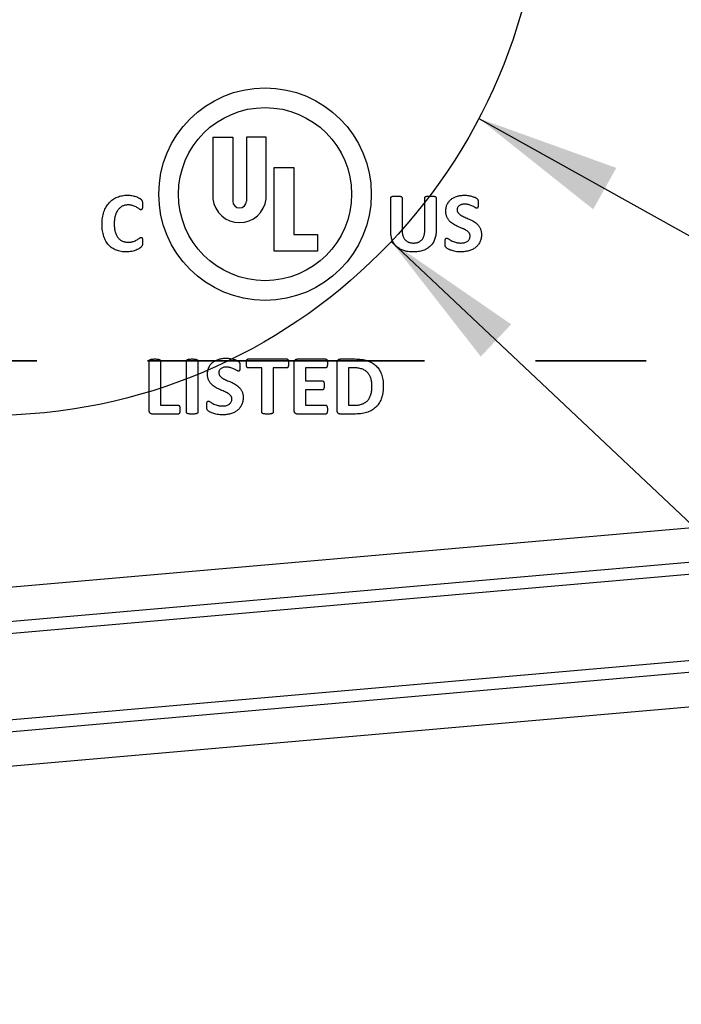
# Model space of a CAD drawing. Units: inches. Extents: x 0.6 to 16.5, y 0.4 to 10.6.
# Drawn here: x 9.8 to 10.4, y 4.5 to 5.4 of the extents above; entities that cross this region are included whole.
import ezdxf

# ---------------------------------------------------------------- set-up
doc = ezdxf.new("R2010")
doc.units = ezdxf.units.IN
doc.header["$MEASUREMENT"] = 0
doc.linetypes.add('PHANTOM', pattern=[0.5, 0.25, -0.05, 0.05, -0.05, 0.05, -0.05])
doc.layers.add('DIM', color=136, linetype='Continuous')
doc.styles.add('SLDTEXTSTYLE0', font='TXT', dxfattribs={"width": 0.75})
doc.dimstyles.new('SLDDIMSTYLE0', dxfattribs={"dimtxt": 0.125, "dimasz": 0.13, "dimexe": 0, "dimexo": 0.0625, "dimgap": 0.03125, "dimtad": 0, "dimtih": 1, "dimtoh": 1, "dimrnd": 1e-09, "dimzin": 12, "dimdsep": 46, "dimtxsty": 'SLDTEXTSTYLE0', "dimsah": 1, "dimcen": 0.09, "dimadec": 0, "dimazin": 3, "dimtfac": 1, "dimtofl": 0, "dimtmove": 0, "dimatfit": 3, "dimfxl": 1, "dimfrac": 2, "dimtolj": 1, "dimtzin": 12, "dimarcsym": 0})
doc.dimstyles.new('SLDDIMSTYLE1', dxfattribs={"dimtxt": 0.125, "dimasz": 0.13, "dimexe": 0, "dimexo": 0.0625, "dimgap": 0.03125, "dimtad": 0, "dimtih": 1, "dimtoh": 1, "dimrnd": 1e-09, "dimzin": 4, "dimdsep": 46, "dimtxsty": 'SLDTEXTSTYLE0', "dimsah": 1, "dimcen": 0, "dimadec": 0, "dimazin": 1, "dimtfac": 1, "dimtofl": 0, "dimtmove": 0, "dimatfit": 3, "dimfxl": 1, "dimfrac": 2, "dimtolj": 1, "dimtzin": 12, "dimarcsym": 0})
doc.dimstyles.new('SLDDIMSTYLE2', dxfattribs={"dimtxt": 0.125, "dimasz": 0.13, "dimexe": 0, "dimexo": 0.0625, "dimgap": 0.03125, "dimtad": 0, "dimtih": 1, "dimtoh": 1, "dimrnd": 1e-09, "dimzin": 12, "dimdsep": 46, "dimtxsty": 'SLDTEXTSTYLE0', "dimsah": 1, "dimcen": 0.09, "dimadec": 0, "dimazin": 3, "dimtfac": 1, "dimtmove": 0, "dimatfit": 0, "dimfxl": 1, "dimfrac": 2, "dimtolj": 1, "dimtzin": 12, "dimarcsym": 0})
doc.dimstyles.new('SLDDIMSTYLE3', dxfattribs={"dimtxt": 0.18, "dimasz": 0.13, "dimexe": 0, "dimexo": 0.0625, "dimgap": 0, "dimtad": 0, "dimtih": 1, "dimtoh": 1, "dimdec": 0, "dimrnd": 1e-09, "dimzin": 0, "dimdsep": 46, "dimtxsty": 'Standard', "dimsah": 1, "dimcen": 0.09, "dimadec": 0, "dimazin": 0, "dimtfac": 0.13, "dimtdec": 0, "dimtofl": 0, "dimtmove": 0, "dimatfit": 3, "dimfxl": 1, "dimfrac": 2, "dimtolj": 1, "dimtzin": 0, "dimarcsym": 0})

# ---------------------------------------------------------------- blocks, each defined once
blk = doc.blocks.new('_D_2')
at = {"layer": 'DIM'}
for p, q in [((10.12005, 5.17057), (12.1756, 3.2324)), ((12.51986, 3.2508), (12.48178, 3.2508)), ((12.48178, 3.2508), (12.48178, 3.05237)), ((12.84313, 3.2508), (12.88121, 3.2508)), ((12.88121, 3.2508), (12.88121, 3.05237)), ((12.1756, 3.2324), (12.4256, 3.2324)), ((12.48178, 3.05237), (12.51986, 3.05237)), ((12.88121, 3.05237), (12.84313, 3.05237))]:
    blk.add_line(p, q, dxfattribs=at)
blk.add_solid([(10.12005, 5.17057), (10.20091, 5.06683), (10.22835, 5.09594)], dxfattribs=at)
at = {"layer": 'DIM', "char_height": 0.125, "attachment_point": 1, "style": 'SLDTEXTSTYLE0'}
for s, insert in [('%%c', (12.4256, 3.43733)), ('1.00', (12.61412, 3.43733)), ('25.4', (12.51986, 3.2135))]:
    blk.add_mtext(s, dxfattribs=dict(at, insert=insert))
blk = doc.blocks.new('_D_4')
at = {"layer": 'DIM'}
for p, q in [((10.5363, 5.84363), (7.47395, 5.84363)), ((7.59895, 5.84363), (7.59895, 4.1266)), ((7.43732, 3.90086), (7.39923, 3.90086)), ((7.39923, 3.90086), (7.39923, 3.70242)), ((7.76058, 3.90086), (7.79867, 3.90086)), ((7.79867, 3.90086), (7.79867, 3.70242)), ((7.39923, 3.70242), (7.43732, 3.70242)), ((7.79867, 3.70242), (7.76058, 3.70242)), ((7.59895, 3.08513), (7.59895, 3.67703)), ((10.5363, 3.08513), (7.47395, 3.08513))]:
    blk.add_line(p, q, dxfattribs=at)
for points in [[(7.59895, 5.84363), (7.57895, 5.71363), (7.61895, 5.71363)], [(7.59895, 3.08513), (7.61895, 3.21513), (7.57895, 3.21513)]]:
    blk.add_solid(points, dxfattribs=at)
at = {"layer": 'DIM', "char_height": 0.125, "attachment_point": 1, "style": 'SLDTEXTSTYLE0'}
for s, insert in [('2.76', (7.43732, 4.08739)), ('70.1', (7.43732, 3.86356))]:
    blk.add_mtext(s, dxfattribs=dict(at, insert=insert))
blk = doc.blocks.new('_D_5')
at = {"layer": 'DIM'}
for p, q in [((8.92622, 5.79363), (8.92622, 1.3249)), ((9.75626, 5.46358), (9.75626, 1.3249)), ((8.92622, 1.4499), (8.67622, 1.4499)), ((9.19578, 1.44895), (9.15769, 1.44895)), ((9.15769, 1.44895), (9.15769, 1.25051)), ((9.51904, 1.44895), (9.55713, 1.44895)), ((9.55713, 1.44895), (9.55713, 1.25051)), ((9.75626, 1.4499), (10.00626, 1.4499)), ((9.15769, 1.25051), (9.19578, 1.25051)), ((9.55713, 1.25051), (9.51904, 1.25051))]:
    blk.add_line(p, q, dxfattribs=at)
for points in [[(8.92622, 1.4499), (8.79622, 1.4699), (8.79622, 1.4299)], [(9.75626, 1.4499), (9.88626, 1.4299), (9.88626, 1.4699)]]:
    blk.add_solid(points, dxfattribs=at)
at = {"layer": 'DIM', "char_height": 0.125, "attachment_point": 1, "style": 'SLDTEXTSTYLE0'}
for s, insert in [('.83', (9.24196, 1.63547)), ('21.1', (9.19578, 1.41164))]:
    blk.add_mtext(s, dxfattribs=dict(at, insert=insert))
blk = doc.blocks.new('_D_6')
at = {"layer": 'DIM'}
for p, q in [((8.97622, 5.84363), (12.17734, 5.84363)), ((12.05234, 5.84363), (12.05234, 5.51358)), ((9.80626, 5.51358), (12.17734, 5.51358)), ((12.05234, 5.1803), (12.05234, 5.51358)), ((12.30234, 5.1803), (12.05234, 5.1803)), ((12.50079, 5.17934), (12.46271, 5.17934)), ((12.46271, 5.17934), (12.46271, 4.9809)), ((12.7317, 5.17934), (12.76978, 5.17934)), ((12.76978, 5.17934), (12.76978, 4.9809)), ((12.46271, 4.9809), (12.50079, 4.9809)), ((12.76978, 4.9809), (12.7317, 4.9809))]:
    blk.add_line(p, q, dxfattribs=at)
for points in [[(12.05234, 5.84363), (12.03234, 5.71363), (12.07234, 5.71363)], [(12.05234, 5.51358), (12.07234, 5.64358), (12.03234, 5.64358)]]:
    blk.add_solid(points, dxfattribs=at)
at = {"layer": 'DIM', "char_height": 0.125, "attachment_point": 1, "style": 'SLDTEXTSTYLE0'}
for s, insert in [('.33', (12.50079, 5.36587)), ('8.4', (12.50079, 5.14204))]:
    blk.add_mtext(s, dxfattribs=dict(at, insert=insert))

msp = doc.modelspace()

# ---------------------------------------------------------------- linework, layer by layer
at = {"color": 7, "linetype": 'Continuous', "lineweight": 25}
for p, q in [((9.95926, 5.26485), (9.95926, 5.20904)), ((9.95926, 5.26485), (9.97706, 5.26485)), ((9.97706, 5.26485), (9.97706, 5.20715)), ((9.98946, 5.26485), (9.98946, 5.20715)), ((10.00726, 5.26485), (9.98946, 5.26485)), ((10.00726, 5.20904), (10.00726, 5.26485)), ((10.01436, 5.16195), (10.01436, 5.23735)), ((10.01436, 5.23735), (10.03216, 5.23735)), ((10.03216, 5.23735), (10.03216, 5.17705)), ((10.11968, 5.18005), (10.11968, 5.21005)), ((10.12991, 5.21004), (10.12991, 5.18078)), ((10.15037, 5.18021), (10.15037, 5.21004)), ((10.16061, 5.21005), (10.16061, 5.18047)), ((10.03216, 5.17705), (10.05346, 5.17705)), ((10.05346, 5.17705), (10.05346, 5.16195)), ((10.05346, 5.16195), (10.01436, 5.16195)), ((9.90174, 5.01812), (9.90174, 5.06303)), ((9.91198, 5.06303), (9.91198, 5.02298)), ((9.93536, 5.01654), (9.93536, 5.06304)), ((9.9456, 5.06304), (9.9456, 5.01654)), ((9.99095, 5.06464), (10.02596, 5.06464)), ((10.03564, 5.06464), (10.06104, 5.06464)), ((10.07434, 5.06464), (10.08719, 5.06464)), ((10.00334, 5.0566), (9.99095, 5.0566)), ((10.00334, 5.01655), (10.00334, 5.0566)), ((10.02596, 5.0566), (10.01357, 5.0566)), ((10.01357, 5.0566), (10.01357, 5.01655)), ((10.03257, 5.01813), (10.03257, 5.06146)), ((10.06104, 5.0566), (10.0428, 5.0566)), ((10.0428, 5.0566), (10.0428, 5.04491)), ((10.07131, 5.01813), (10.07131, 5.06146)), ((10.08675, 5.0566), (10.08154, 5.0566)), ((10.08154, 5.0566), (10.08154, 5.02298)), ((10.0428, 5.04491), (10.05808, 5.04491)), ((10.05808, 5.03687), (10.0428, 5.03687)), ((10.0428, 5.03687), (10.0428, 5.02298)), ((9.91198, 5.02298), (9.92795, 5.02298)), ((10.0428, 5.02298), (10.06102, 5.02298)), ((10.08154, 5.02298), (10.08691, 5.02298)), ((9.92795, 5.01494), (9.90479, 5.01494)), ((10.06102, 5.01494), (10.03562, 5.01494)), ((10.0863, 5.01494), (10.07434, 5.01494)), ((9.27338, 4.81492), (10.6216, 4.93287)), ((10.80539, 4.90685), (9.28773, 4.77408)), ((10.62432, 4.90179), (9.2761, 4.78384)), ((9.29447, 4.6971), (10.80272, 4.82906)), ((9.2847, 4.68547), (10.61888, 4.80219)), ((10.6216, 4.77112), (9.28742, 4.65439))]:
    msp.add_line(p, q, dxfattribs=at)
at = {"color": 7, "linetype": 'PHANTOM', "lineweight": 35}
msp.add_line((11.65022, 5.06303), (7.8623, 5.06303), dxfattribs=at)
at = {"color": 7, "linetype": 'Continuous'}
msp.add_circle((9.75626, 5.51358), 0.5, dxfattribs=at)
at = {"color": 7, "linetype": 'Continuous', "lineweight": 25}
for radius in [0.09585, 0.0781]:
    msp.add_circle((10.00626, 5.21335), radius, dxfattribs=at)
for centre, radius, start, end in [((9.98326, 5.21181), 0.02416, 186.57373, 353.42627), ((9.98326, 5.20715), 0.0062, 180, 0)]:
    msp.add_arc(centre, radius, start, end, dxfattribs=at)
for points, knots in [([(9.85922, 5.18615), (9.85924, 5.18717), (9.85927, 5.18917), (9.8596, 5.19207), (9.86012, 5.19479), (9.86085, 5.19734), (9.86178, 5.1997), (9.86287, 5.20187), (9.86414, 5.20384), (9.86558, 5.20562), (9.86719, 5.20718), (9.86893, 5.20857), (9.87084, 5.20974), (9.87289, 5.21069), (9.87507, 5.21145), (9.87736, 5.21198), (9.87976, 5.21233), (9.8814, 5.21236), (9.88223, 5.21238)], [0, 0, 0, 0, 0.07796, 0.15169, 0.221903, 0.288825, 0.352941, 0.414342, 0.473636, 0.531088, 0.587825, 0.643919, 0.700353, 0.757626, 0.815886, 0.875395, 0.936512, 1, 1, 1, 1]), ([(9.88223, 5.21238), (9.88291, 5.21236), (9.88425, 5.21233), (9.8862, 5.21205), (9.88804, 5.21165), (9.88974, 5.21113), (9.89129, 5.21054), (9.89245, 5.20994), (9.89328, 5.20946), (9.89379, 5.20914), (9.8942, 5.20883), (9.89458, 5.20847), (9.89493, 5.20809), (9.89524, 5.20766), (9.89542, 5.20721), (9.89555, 5.2067), (9.89566, 5.2061), (9.89572, 5.20538), (9.89577, 5.20453), (9.89577, 5.20391), (9.89577, 5.20357)], [0, 0, 0, 0, 0.110693, 0.217882, 0.320979, 0.417079, 0.507758, 0.59194, 0.630085, 0.663343, 0.690805, 0.713664, 0.748851, 0.775216, 0.798872, 0.827805, 0.86059, 0.899287, 0.944706, 1, 1, 1, 1]), ([(10.11968, 5.21005), (10.11969, 5.21017), (10.11971, 5.21042), (10.1199, 5.21077), (10.12026, 5.21105), (10.12079, 5.21126), (10.12149, 5.21142), (10.12239, 5.21155), (10.12352, 5.21164), (10.12435, 5.21165), (10.12482, 5.21165)], [0, 0, 0, 0, 0.06353, 0.125837, 0.199674, 0.293683, 0.416899, 0.569758, 0.762625, 1, 1, 1, 1]), ([(10.12482, 5.21165), (10.12526, 5.21165), (10.12608, 5.21164), (10.12719, 5.21155), (10.12808, 5.21142), (10.12878, 5.21125), (10.12931, 5.21105), (10.12966, 5.21075), (10.12988, 5.21041), (10.1299, 5.21016), (10.12991, 5.21004)], [0, 0, 0, 0, 0.233472, 0.424047, 0.578214, 0.700565, 0.795378, 0.871124, 0.935926, 1, 1, 1, 1]), ([(10.15037, 5.21004), (10.15038, 5.21016), (10.1504, 5.21041), (10.1506, 5.21076), (10.15095, 5.21105), (10.15149, 5.21126), (10.15219, 5.21142), (10.1531, 5.21155), (10.15423, 5.21164), (10.15507, 5.21165), (10.15552, 5.21165)], [0, 0, 0, 0, 0.063327, 0.125435, 0.200299, 0.294008, 0.416832, 0.571136, 0.765337, 1, 1, 1, 1]), ([(10.15552, 5.21165), (10.15598, 5.21165), (10.1568, 5.21164), (10.15791, 5.21155), (10.1588, 5.21142), (10.1595, 5.21125), (10.16002, 5.21105), (10.16037, 5.21076), (10.16058, 5.21042), (10.1606, 5.21017), (10.16061, 5.21005)], [0, 0, 0, 0, 0.235879, 0.4268, 0.581248, 0.703821, 0.798807, 0.871896, 0.93581, 1, 1, 1, 1]), ([(10.16938, 5.19814), (10.16939, 5.19871), (10.16941, 5.19983), (10.16969, 5.20145), (10.17009, 5.20298), (10.1707, 5.20437), (10.17143, 5.20567), (10.17228, 5.20685), (10.17326, 5.20791), (10.17434, 5.20886), (10.17555, 5.2097), (10.17686, 5.21041), (10.17826, 5.21104), (10.17977, 5.21152), (10.18134, 5.21191), (10.18296, 5.21218), (10.18463, 5.21234), (10.18576, 5.21237), (10.18634, 5.21238)], [0, 0, 0, 0, 0.06919, 0.134581, 0.197207, 0.25791, 0.317351, 0.375671, 0.432693, 0.490435, 0.548969, 0.608587, 0.669654, 0.733198, 0.798252, 0.86417, 0.931304, 1, 1, 1, 1]), ([(10.18634, 5.21238), (10.18694, 5.21237), (10.18814, 5.21235), (10.18993, 5.2121), (10.19165, 5.21177), (10.19326, 5.21132), (10.19473, 5.21081), (10.19583, 5.2103), (10.1966, 5.2099), (10.19705, 5.20963), (10.19741, 5.20939), (10.19772, 5.2091), (10.19799, 5.2088), (10.19821, 5.20846), (10.19834, 5.20811), (10.19844, 5.20769), (10.19854, 5.20718), (10.19857, 5.20654), (10.19861, 5.20576), (10.19861, 5.20519), (10.19861, 5.20488)], [0, 0, 0, 0, 0.109627, 0.219362, 0.327464, 0.428896, 0.523854, 0.61073, 0.64919, 0.681533, 0.706923, 0.727537, 0.757997, 0.780119, 0.800977, 0.826706, 0.857713, 0.895948, 0.942448, 1, 1, 1, 1]), ([(10.19861, 5.20488), (10.19861, 5.20453), (10.19861, 5.20389), (10.19857, 5.20301), (10.19849, 5.20228), (10.19837, 5.20169), (10.19821, 5.20124), (10.19798, 5.2009), (10.19764, 5.20071), (10.1974, 5.20069), (10.19726, 5.20068)], [0, 0, 0, 0, 0.215394, 0.397886, 0.547914, 0.671398, 0.768091, 0.847618, 0.918662, 1, 1, 1, 1]), ([(9.88269, 5.20361), (9.88221, 5.2036), (9.88127, 5.20358), (9.87991, 5.20333), (9.87862, 5.20298), (9.87742, 5.20245), (9.87631, 5.20178), (9.87527, 5.201), (9.87432, 5.20008), (9.87346, 5.19903), (9.8727, 5.19786), (9.87203, 5.19658), (9.87146, 5.19519), (9.87099, 5.19368), (9.87063, 5.19206), (9.87037, 5.19034), (9.87022, 5.18853), (9.8702, 5.18728), (9.87019, 5.18665)], [0, 0, 0, 0, 0.060755, 0.118399, 0.174501, 0.229713, 0.284146, 0.338475, 0.393998, 0.450794, 0.509571, 0.569892, 0.633395, 0.699967, 0.769605, 0.842695, 0.919531, 1, 1, 1, 1]), ([(9.89435, 5.19922), (9.89425, 5.19923), (9.89402, 5.19926), (9.89368, 5.1994), (9.89329, 5.19961), (9.89271, 5.20004), (9.89183, 5.20068), (9.89056, 5.20147), (9.88904, 5.20227), (9.88758, 5.20285), (9.88626, 5.20324), (9.88515, 5.20346), (9.88395, 5.20358), (9.88312, 5.2036), (9.88269, 5.20361)], [0, 0, 0, 0, 0.0245551, 0.053301, 0.0871179, 0.1278006, 0.2251644, 0.3439835, 0.4799911, 0.6318472, 0.7152608, 0.8033004, 0.8982783, 1, 1, 1, 1]), ([(9.89577, 5.20357), (9.89576, 5.20321), (9.89575, 5.20253), (9.8957, 5.20161), (9.89561, 5.20084), (9.89546, 5.20024), (9.89524, 5.19979), (9.89499, 5.19946), (9.89468, 5.19925), (9.89446, 5.19923), (9.89435, 5.19922)], [0, 0, 0, 0, 0.221718, 0.409109, 0.562918, 0.687265, 0.785366, 0.865787, 0.934323, 1, 1, 1, 1]), ([(10.1913, 5.17561), (10.19129, 5.17588), (10.19128, 5.17641), (10.19108, 5.17717), (10.19079, 5.17787), (10.1902, 5.17872), (10.18925, 5.17969), (10.18783, 5.18069), (10.18618, 5.18158), (10.18434, 5.1824), (10.18236, 5.18323), (10.18032, 5.18411), (10.17828, 5.18508), (10.1763, 5.18617), (10.17443, 5.18743), (10.17306, 5.1887), (10.17207, 5.18982), (10.17143, 5.19076), (10.17083, 5.19175), (10.17031, 5.19283), (10.16988, 5.194), (10.16959, 5.19529), (10.1694, 5.19667), (10.16939, 5.19764), (10.16938, 5.19814)], [0, 0, 0, 0, 0.024102, 0.047099, 0.069242, 0.091689, 0.13863, 0.189569, 0.244891, 0.305201, 0.369229, 0.435349, 0.502596, 0.570055, 0.636746, 0.702647, 0.735777, 0.769317, 0.803639, 0.838929, 0.875672, 0.914277, 0.955607, 1, 1, 1, 1]), ([(10.18637, 5.20434), (10.18584, 5.20433), (10.18484, 5.2043), (10.18344, 5.204), (10.18226, 5.20355), (10.18128, 5.20293), (10.18051, 5.20218), (10.17999, 5.20127), (10.17967, 5.20028), (10.17963, 5.19959), (10.17961, 5.19924)], [0, 0, 0, 0, 0.166914, 0.315285, 0.446633, 0.564693, 0.674895, 0.783455, 0.890373, 1, 1, 1, 1]), ([(10.17961, 5.19924), (10.17962, 5.19898), (10.17964, 5.19846), (10.17982, 5.19771), (10.18012, 5.19702), (10.18052, 5.19638), (10.18103, 5.1958), (10.18162, 5.19526), (10.18227, 5.19472), (10.1833, 5.19408), (10.18472, 5.19332), (10.18657, 5.19248), (10.18856, 5.19166), (10.19059, 5.19078), (10.19262, 5.18982), (10.1946, 5.18872), (10.19648, 5.18747), (10.19786, 5.18619), (10.19884, 5.18506), (10.19951, 5.18414), (10.20009, 5.18314), (10.20061, 5.18208), (10.20103, 5.18092), (10.20132, 5.17967), (10.20151, 5.17832), (10.20153, 5.17739), (10.20154, 5.17691)], [0, 0, 0, 0, 0.023879, 0.046246, 0.068497, 0.090679, 0.113599, 0.137429, 0.162352, 0.188685, 0.24517, 0.306223, 0.370874, 0.437001, 0.50412, 0.571904, 0.639199, 0.705898, 0.739189, 0.772811, 0.807126, 0.84228, 0.878445, 0.916574, 0.957093, 1, 1, 1, 1]), ([(10.19726, 5.20068), (10.19718, 5.20069), (10.19699, 5.20071), (10.19668, 5.20084), (10.1963, 5.20102), (10.19568, 5.20138), (10.19477, 5.20192), (10.19351, 5.20257), (10.19202, 5.20323), (10.19063, 5.20372), (10.18942, 5.20403), (10.18844, 5.20422), (10.18742, 5.20432), (10.18672, 5.20433), (10.18637, 5.20434)], [0, 0, 0, 0, 0.0217873, 0.0500397, 0.0860263, 0.1299639, 0.2341474, 0.3579093, 0.4971948, 0.6529755, 0.7350844, 0.8209199, 0.9086964, 1, 1, 1, 1]), ([(9.88125, 5.16122), (9.88043, 5.16124), (9.87881, 5.16128), (9.87645, 5.16157), (9.87421, 5.16205), (9.8721, 5.16274), (9.87012, 5.16361), (9.8683, 5.16471), (9.86662, 5.16598), (9.8651, 5.16746), (9.86374, 5.16912), (9.86257, 5.171), (9.86155, 5.17305), (9.86071, 5.17531), (9.86002, 5.17774), (9.85958, 5.18038), (9.85926, 5.1832), (9.85924, 5.18514), (9.85922, 5.18615)], [0, 0, 0, 0, 0.065553, 0.127886, 0.188451, 0.246865, 0.303744, 0.359648, 0.415005, 0.470501, 0.526927, 0.585124, 0.645461, 0.708695, 0.775405, 0.84592, 0.920583, 1, 1, 1, 1]), ([(9.87019, 5.18665), (9.8702, 5.18596), (9.87022, 5.18462), (9.87039, 5.18268), (9.87066, 5.18088), (9.87105, 5.17923), (9.87153, 5.17772), (9.87213, 5.17635), (9.87281, 5.17511), (9.87359, 5.17401), (9.87447, 5.17306), (9.87543, 5.17223), (9.87648, 5.17153), (9.87761, 5.17095), (9.87882, 5.17052), (9.88011, 5.17022), (9.88147, 5.17001), (9.88241, 5.17), (9.88289, 5.16999)], [0, 0, 0, 0, 0.087388, 0.168822, 0.245053, 0.31607, 0.382703, 0.445035, 0.504334, 0.560409, 0.614424, 0.667526, 0.720109, 0.772914, 0.826962, 0.882259, 0.939955, 1, 1, 1, 1]), ([(10.13986, 5.16122), (10.13909, 5.16123), (10.13758, 5.16125), (10.1354, 5.16149), (10.13333, 5.16183), (10.13139, 5.16234), (10.12958, 5.16301), (10.12791, 5.1638), (10.12638, 5.16477), (10.125, 5.16588), (10.12377, 5.16714), (10.1227, 5.16855), (10.12177, 5.1701), (10.121, 5.1718), (10.12042, 5.17365), (10.11998, 5.17565), (10.11973, 5.1778), (10.1197, 5.17929), (10.11968, 5.18005)], [0, 0, 0, 0, 0.073299, 0.142954, 0.209203, 0.272986, 0.334033, 0.392433, 0.449489, 0.505455, 0.561114, 0.616755, 0.673858, 0.732783, 0.794149, 0.858747, 0.927401, 1, 1, 1, 1]), ([(10.12991, 5.18078), (10.12992, 5.1803), (10.12993, 5.17938), (10.13007, 5.17805), (10.13029, 5.17681), (10.13062, 5.17568), (10.13102, 5.17464), (10.13151, 5.17369), (10.13207, 5.17284), (10.13271, 5.17208), (10.13342, 5.17141), (10.13422, 5.17084), (10.13507, 5.17034), (10.13599, 5.16995), (10.13696, 5.16963), (10.138, 5.16943), (10.13909, 5.16928), (10.13984, 5.16926), (10.14022, 5.16926)], [0, 0, 0, 0, 0.081171, 0.15686, 0.228147, 0.294922, 0.357596, 0.418266, 0.475869, 0.532047, 0.58715, 0.642455, 0.698003, 0.754677, 0.812561, 0.872897, 0.935045, 1, 1, 1, 1]), ([(10.16061, 5.18047), (10.16059, 5.17973), (10.16057, 5.17829), (10.16029, 5.17619), (10.15988, 5.17421), (10.15929, 5.17235), (10.15853, 5.17062), (10.15762, 5.16902), (10.15652, 5.16758), (10.15528, 5.16626), (10.15388, 5.16509), (10.15232, 5.16406), (10.15061, 5.16318), (10.14873, 5.16246), (10.14672, 5.16191), (10.14456, 5.1615), (10.14226, 5.16126), (10.14067, 5.16123), (10.13986, 5.16122)], [0, 0, 0, 0, 0.068843, 0.134251, 0.19699, 0.257327, 0.315443, 0.372318, 0.428279, 0.484226, 0.54062, 0.597963, 0.657757, 0.719729, 0.784518, 0.8524, 0.924068, 1, 1, 1, 1]), ([(10.14022, 5.16926), (10.14061, 5.16926), (10.14136, 5.16928), (10.14246, 5.16942), (10.14349, 5.16963), (10.14447, 5.16995), (10.14537, 5.17037), (10.14621, 5.17086), (10.14698, 5.17143), (10.14767, 5.17209), (10.14829, 5.17283), (10.14883, 5.17367), (10.1493, 5.17457), (10.14969, 5.17556), (10.14999, 5.17662), (10.15023, 5.17776), (10.15034, 5.17896), (10.15036, 5.17978), (10.15037, 5.18021)], [0, 0, 0, 0, 0.0681284, 0.1333369, 0.1953348, 0.255654, 0.3141688, 0.3712731, 0.4276205, 0.4834006, 0.5403575, 0.5983106, 0.6583013, 0.7206317, 0.7859029, 0.853978, 0.9251363, 1, 1, 1, 1]), ([(9.89577, 5.1702), (9.89577, 5.16991), (9.89577, 5.16938), (9.89572, 5.16864), (9.89566, 5.16802), (9.89555, 5.16749), (9.89541, 5.16705), (9.89524, 5.16664), (9.89495, 5.16625), (9.89467, 5.16587), (9.89435, 5.16551), (9.89398, 5.16521), (9.89353, 5.16486), (9.89276, 5.16432), (9.8916, 5.16365), (9.89001, 5.16288), (9.88814, 5.16222), (9.88604, 5.16166), (9.88371, 5.16128), (9.88209, 5.16124), (9.88125, 5.16122)], [0, 0, 0, 0, 0.045415, 0.083731, 0.116196, 0.143617, 0.167428, 0.189087, 0.212786, 0.243862, 0.263316, 0.28788, 0.318118, 0.353755, 0.434916, 0.527655, 0.631234, 0.745587, 0.868382, 1, 1, 1, 1]), ([(9.88289, 5.16999), (9.88332, 5.17), (9.88415, 5.17001), (9.88534, 5.17014), (9.88645, 5.17035), (9.88777, 5.17075), (9.88922, 5.17134), (9.89074, 5.17215), (9.892, 5.17293), (9.89289, 5.17355), (9.89348, 5.17399), (9.89385, 5.17419), (9.89418, 5.17434), (9.89438, 5.17436), (9.89448, 5.17437)], [0, 0, 0, 0, 0.102288, 0.196896, 0.286313, 0.369324, 0.523538, 0.659502, 0.777737, 0.87586, 0.916769, 0.950775, 0.977989, 1, 1, 1, 1]), ([(9.89448, 5.17437), (9.89459, 5.17437), (9.8948, 5.17436), (9.8951, 5.17424), (9.89532, 5.17397), (9.89549, 5.17358), (9.89562, 5.17303), (9.8957, 5.17229), (9.89576, 5.17133), (9.89576, 5.17061), (9.89577, 5.1702)], [0, 0, 0, 0, 0.0718586, 0.1316339, 0.1957646, 0.2821608, 0.3977741, 0.549134, 0.7473147, 1, 1, 1, 1]), ([(10.16865, 5.16932), (10.16865, 5.1697), (10.16866, 5.17038), (10.16871, 5.17131), (10.16881, 5.17206), (10.16895, 5.17267), (10.16916, 5.17312), (10.16943, 5.17344), (10.16978, 5.17361), (10.17003, 5.17363), (10.17015, 5.17364)], [0, 0, 0, 0, 0.223048, 0.407716, 0.557036, 0.676798, 0.775515, 0.852816, 0.924051, 1, 1, 1, 1]), ([(10.18289, 5.16122), (10.18205, 5.16123), (10.18043, 5.16127), (10.1781, 5.16159), (10.17601, 5.16208), (10.17416, 5.16261), (10.17258, 5.16323), (10.17129, 5.16387), (10.17033, 5.1645), (10.16956, 5.16504), (10.16908, 5.16574), (10.16886, 5.16645), (10.16875, 5.16713), (10.1687, 5.16777), (10.16865, 5.16851), (10.16865, 5.16904), (10.16865, 5.16932)], [0, 0, 0, 0, 0.135646, 0.2625, 0.3787702, 0.4828602, 0.5741532, 0.6521228, 0.715012, 0.7614825, 0.8021609, 0.8502805, 0.8796516, 0.9142881, 0.9544076, 1, 1, 1, 1]), ([(10.17015, 5.17364), (10.17026, 5.17363), (10.17049, 5.17361), (10.17085, 5.17346), (10.17127, 5.17325), (10.17193, 5.1728), (10.17294, 5.17218), (10.17438, 5.17139), (10.17612, 5.1706), (10.17777, 5.17001), (10.17925, 5.16962), (10.18049, 5.16941), (10.18181, 5.16928), (10.18271, 5.16927), (10.18318, 5.16926)], [0, 0, 0, 0, 0.022334, 0.049248, 0.083282, 0.123006, 0.221103, 0.338647, 0.475234, 0.630506, 0.71505, 0.804777, 0.899304, 1, 1, 1, 1]), ([(10.20154, 5.17691), (10.20152, 5.17628), (10.20149, 5.17505), (10.20121, 5.17327), (10.20074, 5.1716), (10.20009, 5.17007), (10.19928, 5.16865), (10.19834, 5.16735), (10.19726, 5.16618), (10.19605, 5.16514), (10.19474, 5.16421), (10.1933, 5.16341), (10.19176, 5.16274), (10.19012, 5.16218), (10.1884, 5.16175), (10.18661, 5.16145), (10.18477, 5.16124), (10.18352, 5.16122), (10.18289, 5.16122)], [0, 0, 0, 0, 0.068785, 0.134094, 0.196838, 0.257472, 0.316401, 0.374537, 0.432293, 0.490149, 0.548719, 0.608374, 0.669339, 0.732675, 0.79751, 0.863023, 0.930848, 1, 1, 1, 1]), ([(10.18318, 5.16926), (10.18379, 5.16928), (10.18493, 5.16931), (10.18655, 5.16965), (10.18796, 5.17018), (10.18916, 5.17089), (10.19011, 5.17181), (10.19079, 5.17294), (10.19123, 5.17422), (10.19128, 5.17514), (10.1913, 5.17561)], [0, 0, 0, 0, 0.155698, 0.296306, 0.424885, 0.542276, 0.653551, 0.764369, 0.879438, 1, 1, 1, 1]), ([(9.90174, 5.06303), (9.90176, 5.06316), (9.90179, 5.0634), (9.90199, 5.06375), (9.90234, 5.06404), (9.90288, 5.06425), (9.90357, 5.06441), (9.90447, 5.06455), (9.90559, 5.06464), (9.90641, 5.06464), (9.90686, 5.06464)], [0, 0, 0, 0, 0.064198, 0.127788, 0.203287, 0.297791, 0.419743, 0.573407, 0.76729, 1, 1, 1, 1]), ([(9.90686, 5.06464), (9.90732, 5.06464), (9.90815, 5.06464), (9.90927, 5.06455), (9.91016, 5.06441), (9.91085, 5.06425), (9.91138, 5.06405), (9.91172, 5.06375), (9.91195, 5.06341), (9.91197, 5.06316), (9.91198, 5.06303)], [0, 0, 0, 0, 0.23648, 0.428257, 0.581809, 0.70176, 0.796196, 0.871639, 0.936182, 1, 1, 1, 1]), ([(9.93536, 5.06304), (9.93538, 5.06317), (9.93541, 5.06341), (9.93561, 5.06376), (9.93598, 5.06404), (9.93651, 5.06425), (9.93721, 5.06441), (9.93811, 5.06455), (9.93922, 5.06464), (9.94003, 5.06464), (9.94048, 5.06464)], [0, 0, 0, 0, 0.064312, 0.128013, 0.203903, 0.298573, 0.422657, 0.576592, 0.76688, 1, 1, 1, 1]), ([(9.94048, 5.06464), (9.94094, 5.06464), (9.94177, 5.06464), (9.94289, 5.06455), (9.94378, 5.06441), (9.94447, 5.06425), (9.94499, 5.06404), (9.94535, 5.06376), (9.94557, 5.06342), (9.94559, 5.06317), (9.9456, 5.06304)], [0, 0, 0, 0, 0.236781, 0.428802, 0.58255, 0.702654, 0.797209, 0.871475, 0.936101, 1, 1, 1, 1]), ([(9.95437, 5.05113), (9.95438, 5.05171), (9.9544, 5.05283), (9.95468, 5.05445), (9.95508, 5.05597), (9.95569, 5.05737), (9.95642, 5.05867), (9.95728, 5.05984), (9.95825, 5.06091), (9.95934, 5.06186), (9.96054, 5.06269), (9.96185, 5.06341), (9.96325, 5.06404), (9.96476, 5.06451), (9.96633, 5.0649), (9.96795, 5.06518), (9.96963, 5.06534), (9.97076, 5.06536), (9.97133, 5.06537)], [0, 0, 0, 0, 0.06919, 0.134581, 0.197207, 0.25791, 0.317351, 0.375671, 0.432693, 0.490435, 0.548969, 0.608587, 0.669654, 0.733198, 0.798252, 0.86417, 0.931304, 1, 1, 1, 1]), ([(9.97133, 5.06537), (9.97193, 5.06536), (9.97313, 5.06534), (9.97492, 5.06509), (9.97664, 5.06477), (9.97825, 5.06431), (9.97972, 5.0638), (9.98082, 5.06329), (9.98159, 5.06289), (9.98204, 5.06262), (9.9824, 5.06238), (9.98271, 5.06209), (9.98298, 5.0618), (9.9832, 5.06146), (9.98333, 5.0611), (9.98343, 5.06069), (9.98353, 5.06017), (9.98356, 5.05954), (9.9836, 5.05876), (9.9836, 5.05819), (9.9836, 5.05787)], [0, 0, 0, 0, 0.109627, 0.219362, 0.327464, 0.428896, 0.523854, 0.61073, 0.64919, 0.681533, 0.706923, 0.727537, 0.757997, 0.780119, 0.800977, 0.826706, 0.857713, 0.895948, 0.942448, 1, 1, 1, 1]), ([(9.98945, 5.0606), (9.98945, 5.06095), (9.98946, 5.06158), (9.98952, 5.06246), (9.98965, 5.06317), (9.98979, 5.06373), (9.99002, 5.06414), (9.99026, 5.06445), (9.99059, 5.06462), (9.99083, 5.06463), (9.99095, 5.06464)], [0, 0, 0, 0, 0.220066, 0.404384, 0.556624, 0.67751, 0.773795, 0.850897, 0.924429, 1, 1, 1, 1]), ([(10.02596, 5.06464), (10.02607, 5.06463), (10.0263, 5.06462), (10.02661, 5.06444), (10.0269, 5.06416), (10.02709, 5.06373), (10.02727, 5.06317), (10.02736, 5.06245), (10.02745, 5.06158), (10.02745, 5.06095), (10.02746, 5.0606)], [0, 0, 0, 0, 0.0709623, 0.1425429, 0.2248171, 0.3202204, 0.4421226, 0.5943546, 0.7793603, 1, 1, 1, 1]), ([(10.03257, 5.06146), (10.03258, 5.06172), (10.0326, 5.06221), (10.03276, 5.06289), (10.03303, 5.06346), (10.03344, 5.0639), (10.03391, 5.06423), (10.03444, 5.06448), (10.03503, 5.06462), (10.03543, 5.06463), (10.03564, 5.06464)], [0, 0, 0, 0, 0.156925, 0.292266, 0.413997, 0.52966, 0.643574, 0.758276, 0.874913, 1, 1, 1, 1]), ([(10.06104, 5.06464), (10.06115, 5.06463), (10.06138, 5.06462), (10.06169, 5.06446), (10.06196, 5.06417), (10.06216, 5.06373), (10.06235, 5.06317), (10.06245, 5.06245), (10.06254, 5.06158), (10.06254, 5.06094), (10.06254, 5.06059)], [0, 0, 0, 0, 0.070802, 0.141106, 0.218083, 0.318678, 0.443344, 0.592845, 0.775024, 1, 1, 1, 1]), ([(10.07131, 5.06146), (10.07132, 5.06172), (10.07134, 5.06221), (10.07149, 5.06289), (10.07177, 5.06346), (10.07216, 5.06391), (10.07264, 5.06423), (10.07315, 5.06448), (10.07373, 5.06462), (10.07413, 5.06463), (10.07434, 5.06464)], [0, 0, 0, 0, 0.158195, 0.294631, 0.417347, 0.532433, 0.647269, 0.760823, 0.876181, 1, 1, 1, 1]), ([(10.08719, 5.06464), (10.08827, 5.06463), (10.09034, 5.0646), (10.09332, 5.0643), (10.09605, 5.06383), (10.09853, 5.06314), (10.1008, 5.06227), (10.10287, 5.06121), (10.10477, 5.05996), (10.10646, 5.05851), (10.10799, 5.05689), (10.1093, 5.05507), (10.11043, 5.05308), (10.11135, 5.05091), (10.11208, 5.04857), (10.1126, 5.04604), (10.11291, 5.04334), (10.11295, 5.04148), (10.11297, 5.04052)], [0, 0, 0, 0, 0.079816, 0.154023, 0.22212, 0.285545, 0.34502, 0.402593, 0.458305, 0.513297, 0.567942, 0.62323, 0.679483, 0.737659, 0.798148, 0.861737, 0.928941, 1, 1, 1, 1]), ([(9.97136, 5.05733), (9.97083, 5.05732), (9.96983, 5.0573), (9.96843, 5.05699), (9.96725, 5.05654), (9.96628, 5.05593), (9.9655, 5.05517), (9.96498, 5.05427), (9.96466, 5.05328), (9.96462, 5.05259), (9.9646, 5.05224)], [0, 0, 0, 0, 0.166914, 0.315285, 0.446633, 0.564693, 0.674895, 0.783455, 0.890373, 1, 1, 1, 1]), ([(9.98226, 5.05368), (9.98217, 5.05369), (9.98198, 5.0537), (9.98167, 5.05384), (9.98129, 5.05402), (9.98067, 5.05438), (9.97976, 5.05491), (9.9785, 5.05557), (9.97701, 5.05622), (9.97563, 5.05671), (9.97441, 5.05703), (9.97343, 5.05721), (9.97241, 5.05731), (9.97171, 5.05733), (9.97136, 5.05733)], [0, 0, 0, 0, 0.0217873, 0.0500397, 0.0860263, 0.1299639, 0.2341474, 0.3579093, 0.4971948, 0.6529755, 0.7350844, 0.8209199, 0.9086964, 1, 1, 1, 1]), ([(9.9836, 5.05787), (9.9836, 5.05752), (9.9836, 5.05688), (9.98356, 5.056), (9.98348, 5.05527), (9.98337, 5.05469), (9.9832, 5.05423), (9.98297, 5.0539), (9.98263, 5.0537), (9.98239, 5.05369), (9.98226, 5.05368)], [0, 0, 0, 0, 0.215394, 0.397886, 0.547914, 0.671398, 0.768091, 0.847618, 0.918662, 1, 1, 1, 1]), ([(9.99095, 5.0566), (9.99083, 5.05661), (9.99059, 5.05664), (9.99026, 5.0568), (9.99002, 5.05713), (9.98979, 5.05754), (9.98965, 5.0581), (9.98952, 5.0588), (9.98946, 5.05965), (9.98945, 5.06026), (9.98945, 5.0606)], [0, 0, 0, 0, 0.07688, 0.151344, 0.231283, 0.330946, 0.453365, 0.602715, 0.784488, 1, 1, 1, 1]), ([(10.02746, 5.0606), (10.02745, 5.06026), (10.02745, 5.05964), (10.02736, 5.0588), (10.02726, 5.0581), (10.02709, 5.05755), (10.02689, 5.05711), (10.02663, 5.05681), (10.02631, 5.05663), (10.02608, 5.05661), (10.02596, 5.0566)], [0, 0, 0, 0, 0.215936, 0.398282, 0.547504, 0.670873, 0.769611, 0.852948, 0.925389, 1, 1, 1, 1]), ([(10.06254, 5.06059), (10.06254, 5.06025), (10.06253, 5.05963), (10.06245, 5.05878), (10.06235, 5.05808), (10.06217, 5.05753), (10.06195, 5.05712), (10.0617, 5.05681), (10.06138, 5.05664), (10.06115, 5.05661), (10.06104, 5.0566)], [0, 0, 0, 0, 0.219314, 0.402433, 0.552287, 0.674601, 0.772712, 0.854753, 0.927502, 1, 1, 1, 1]), ([(10.10274, 5.04013), (10.10272, 5.04071), (10.1027, 5.04184), (10.10256, 5.04351), (10.10227, 5.04511), (10.10192, 5.04666), (10.10143, 5.04812), (10.10083, 5.04949), (10.10008, 5.05075), (10.09921, 5.05191), (10.09821, 5.05297), (10.09708, 5.05391), (10.09581, 5.05472), (10.09439, 5.0554), (10.09279, 5.05596), (10.09097, 5.05633), (10.08894, 5.05656), (10.0875, 5.05659), (10.08675, 5.0566)], [0, 0, 0, 0, 0.065604, 0.129253, 0.190932, 0.251177, 0.309811, 0.366377, 0.421858, 0.476745, 0.531727, 0.586936, 0.644152, 0.702998, 0.766443, 0.836621, 0.913969, 1, 1, 1, 1]), ([(9.97629, 5.0286), (9.97628, 5.02887), (9.97627, 5.0294), (9.97608, 5.03016), (9.97578, 5.03087), (9.97519, 5.03171), (9.97424, 5.03269), (9.97282, 5.03368), (9.97117, 5.03458), (9.96933, 5.0354), (9.96735, 5.03622), (9.96531, 5.0371), (9.96327, 5.03807), (9.96129, 5.03916), (9.95942, 5.04043), (9.95805, 5.0417), (9.95707, 5.04282), (9.95642, 5.04376), (9.95582, 5.04475), (9.9553, 5.04583), (9.95487, 5.047), (9.95458, 5.04828), (9.95439, 5.04967), (9.95438, 5.05063), (9.95437, 5.05113)], [0, 0, 0, 0, 0.024102, 0.047099, 0.069242, 0.091689, 0.13863, 0.189569, 0.244891, 0.305201, 0.369229, 0.435349, 0.502596, 0.570055, 0.636746, 0.702647, 0.735777, 0.769317, 0.803639, 0.838929, 0.875672, 0.914277, 0.955607, 1, 1, 1, 1]), ([(9.9646, 5.05224), (9.96461, 5.05197), (9.96463, 5.05145), (9.96481, 5.0507), (9.96511, 5.05002), (9.96551, 5.04938), (9.96603, 5.0488), (9.96661, 5.04825), (9.96726, 5.04771), (9.96829, 5.04708), (9.96971, 5.04632), (9.97156, 5.04547), (9.97355, 5.04466), (9.97558, 5.04377), (9.97761, 5.04281), (9.97959, 5.04172), (9.98148, 5.04046), (9.98285, 5.03918), (9.98383, 5.03805), (9.9845, 5.03714), (9.98508, 5.03613), (9.9856, 5.03507), (9.98602, 5.03392), (9.98631, 5.03267), (9.9865, 5.03132), (9.98652, 5.03038), (9.98653, 5.0299)], [0, 0, 0, 0, 0.0238792, 0.0462463, 0.0684967, 0.0906792, 0.1135986, 0.1374293, 0.1623524, 0.1886851, 0.2451701, 0.3062228, 0.3708741, 0.4370012, 0.5041198, 0.5719043, 0.6391986, 0.7058984, 0.7391888, 0.7728114, 0.8071259, 0.8422804, 0.8784447, 0.9165741, 0.9570928, 1, 1, 1, 1]), ([(10.05808, 5.04491), (10.0582, 5.0449), (10.05844, 5.04488), (10.05875, 5.04468), (10.05904, 5.0444), (10.05925, 5.04398), (10.05943, 5.04342), (10.05952, 5.04271), (10.05961, 5.04185), (10.05961, 5.04121), (10.05961, 5.04086)], [0, 0, 0, 0, 0.073543, 0.14823, 0.230302, 0.326601, 0.445899, 0.597757, 0.779902, 1, 1, 1, 1]), ([(10.05961, 5.04086), (10.05961, 5.04051), (10.05961, 5.03987), (10.05953, 5.039), (10.05942, 5.0383), (10.05926, 5.03776), (10.05904, 5.03734), (10.05876, 5.03705), (10.05843, 5.03689), (10.0582, 5.03688), (10.05808, 5.03687)], [0, 0, 0, 0, 0.223555, 0.408969, 0.556742, 0.676597, 0.771218, 0.853674, 0.926474, 1, 1, 1, 1]), ([(10.11297, 5.04052), (10.11295, 5.03942), (10.11291, 5.0373), (10.11258, 5.03424), (10.11201, 5.03142), (10.11123, 5.02885), (10.11022, 5.02652), (10.10903, 5.0244), (10.10763, 5.02251), (10.10602, 5.02086), (10.10424, 5.0194), (10.10226, 5.01819), (10.10011, 5.01715), (10.09776, 5.01633), (10.09521, 5.0157), (10.09245, 5.01527), (10.08945, 5.01499), (10.08738, 5.01496), (10.0863, 5.01494)], [0, 0, 0, 0, 0.077698, 0.149861, 0.217048, 0.280025, 0.339474, 0.396031, 0.450952, 0.504728, 0.5584, 0.612828, 0.66859, 0.726717, 0.787909, 0.853506, 0.924198, 1, 1, 1, 1]), ([(10.08691, 5.02298), (10.08759, 5.02299), (10.08889, 5.02302), (10.09077, 5.02321), (10.09247, 5.02354), (10.09402, 5.02401), (10.09543, 5.02461), (10.0967, 5.02536), (10.09787, 5.02623), (10.0989, 5.02726), (10.09982, 5.02841), (10.10061, 5.0297), (10.10128, 5.03111), (10.10181, 5.03266), (10.10224, 5.03434), (10.10252, 5.03616), (10.10271, 5.0381), (10.10273, 5.03944), (10.10274, 5.04013)], [0, 0, 0, 0, 0.075767, 0.145909, 0.210067, 0.269682, 0.326268, 0.38099, 0.434763, 0.488609, 0.543089, 0.599051, 0.656903, 0.717715, 0.781789, 0.850329, 0.922545, 1, 1, 1, 1]), ([(9.98653, 5.0299), (9.98651, 5.02927), (9.98648, 5.02805), (9.9862, 5.02626), (9.98573, 5.0246), (9.98508, 5.02306), (9.98427, 5.02165), (9.98333, 5.02035), (9.98225, 5.01918), (9.98104, 5.01814), (9.97973, 5.01721), (9.97829, 5.01641), (9.97675, 5.01573), (9.97511, 5.01518), (9.97339, 5.01475), (9.97161, 5.01444), (9.96976, 5.01424), (9.96851, 5.01422), (9.96788, 5.01421)], [0, 0, 0, 0, 0.068785, 0.134094, 0.196838, 0.257472, 0.316401, 0.374537, 0.432293, 0.490149, 0.548719, 0.608374, 0.669339, 0.732675, 0.79751, 0.863023, 0.930848, 1, 1, 1, 1]), ([(9.96817, 5.02225), (9.96878, 5.02227), (9.96993, 5.02231), (9.97155, 5.02264), (9.97295, 5.02318), (9.97415, 5.02388), (9.9751, 5.02481), (9.97578, 5.02593), (9.97622, 5.02722), (9.97627, 5.02813), (9.97629, 5.0286)], [0, 0, 0, 0, 0.155698, 0.296306, 0.424885, 0.542276, 0.653551, 0.764369, 0.879438, 1, 1, 1, 1]), ([(9.92795, 5.02298), (9.92808, 5.02298), (9.92832, 5.02296), (9.92865, 5.02278), (9.92893, 5.0225), (9.92914, 5.02207), (9.92933, 5.02153), (9.92942, 5.02083), (9.92951, 5.01998), (9.92952, 5.01936), (9.92952, 5.01902)], [0, 0, 0, 0, 0.078607, 0.15274, 0.235471, 0.332544, 0.453562, 0.601829, 0.783008, 1, 1, 1, 1]), ([(9.92952, 5.01902), (9.92952, 5.01868), (9.92951, 5.01805), (9.92943, 5.0172), (9.92932, 5.01649), (9.92916, 5.01592), (9.92895, 5.01547), (9.92867, 5.01515), (9.92832, 5.01498), (9.92808, 5.01495), (9.92795, 5.01494)], [0, 0, 0, 0, 0.212495, 0.392296, 0.53749, 0.662094, 0.763506, 0.847966, 0.92269, 1, 1, 1, 1]), ([(9.95364, 5.02232), (9.95364, 5.02269), (9.95365, 5.02337), (9.9537, 5.02431), (9.9538, 5.02506), (9.95394, 5.02566), (9.95415, 5.02611), (9.95442, 5.02643), (9.95477, 5.0266), (9.95502, 5.02662), (9.95514, 5.02664)], [0, 0, 0, 0, 0.223048, 0.407716, 0.557036, 0.676798, 0.775515, 0.852816, 0.924051, 1, 1, 1, 1]), ([(9.96788, 5.01421), (9.96704, 5.01423), (9.96542, 5.01426), (9.96309, 5.01459), (9.961, 5.01508), (9.95915, 5.01561), (9.95758, 5.01622), (9.95628, 5.01686), (9.95532, 5.01749), (9.95455, 5.01803), (9.95407, 5.01873), (9.95385, 5.01944), (9.95374, 5.02012), (9.95369, 5.02077), (9.95364, 5.02151), (9.95364, 5.02204), (9.95364, 5.02232)], [0, 0, 0, 0, 0.135646, 0.2625, 0.3787702, 0.4828602, 0.5741532, 0.6521228, 0.715012, 0.7614825, 0.8021609, 0.8502805, 0.8796516, 0.9142881, 0.9544076, 1, 1, 1, 1]), ([(9.95514, 5.02664), (9.95525, 5.02662), (9.95548, 5.0266), (9.95584, 5.02646), (9.95626, 5.02624), (9.95692, 5.0258), (9.95793, 5.02518), (9.95937, 5.02438), (9.96111, 5.0236), (9.96276, 5.02301), (9.96424, 5.02262), (9.96548, 5.0224), (9.9668, 5.02228), (9.96771, 5.02226), (9.96817, 5.02225)], [0, 0, 0, 0, 0.022334, 0.049248, 0.083282, 0.123006, 0.221103, 0.338647, 0.475234, 0.630506, 0.71505, 0.804777, 0.899304, 1, 1, 1, 1]), ([(10.06102, 5.02298), (10.06113, 5.02297), (10.06136, 5.02294), (10.06168, 5.02277), (10.06197, 5.02248), (10.06217, 5.02205), (10.06235, 5.0215), (10.06245, 5.0208), (10.06253, 5.01994), (10.06254, 5.01931), (10.06254, 5.01896)], [0, 0, 0, 0, 0.071602, 0.145603, 0.228187, 0.327231, 0.447272, 0.597674, 0.778531, 1, 1, 1, 1]), ([(10.06254, 5.01896), (10.06254, 5.01861), (10.06253, 5.01798), (10.06245, 5.01712), (10.06235, 5.01642), (10.06218, 5.01587), (10.06196, 5.01545), (10.06169, 5.01515), (10.06136, 5.01498), (10.06113, 5.01495), (10.06102, 5.01494)], [0, 0, 0, 0, 0.2215547, 0.4049041, 0.5529634, 0.6730502, 0.7699864, 0.8543406, 0.9283702, 1, 1, 1, 1]), ([(9.90479, 5.01494), (9.90459, 5.01495), (9.90419, 5.01497), (9.9036, 5.0151), (9.90309, 5.01535), (9.9026, 5.01567), (9.90221, 5.01611), (9.90193, 5.01668), (9.90178, 5.01737), (9.90176, 5.01786), (9.90174, 5.01812)], [0, 0, 0, 0, 0.123526, 0.240828, 0.354113, 0.467375, 0.583697, 0.706123, 0.844455, 1, 1, 1, 1]), ([(9.94048, 5.01494), (9.94003, 5.01495), (9.93921, 5.01496), (9.93809, 5.01503), (9.9372, 5.01518), (9.93649, 5.01531), (9.93597, 5.01554), (9.93561, 5.01582), (9.93541, 5.01617), (9.93538, 5.01642), (9.93536, 5.01654)], [0, 0, 0, 0, 0.233046, 0.427024, 0.580882, 0.702524, 0.797948, 0.872268, 0.93766, 1, 1, 1, 1]), ([(9.9456, 5.01654), (9.94559, 5.01642), (9.94557, 5.01617), (9.94535, 5.01583), (9.94499, 5.01554), (9.94447, 5.01532), (9.94377, 5.01518), (9.94289, 5.01503), (9.94176, 5.01496), (9.94094, 5.01495), (9.94048, 5.01494)], [0, 0, 0, 0, 0.061953, 0.128275, 0.202544, 0.297902, 0.41754, 0.571293, 0.763169, 1, 1, 1, 1]), ([(10.00845, 5.01494), (10.008, 5.01495), (10.00718, 5.01496), (10.00606, 5.01503), (10.00517, 5.01517), (10.00446, 5.01533), (10.00394, 5.01555), (10.00358, 5.01583), (10.00338, 5.01619), (10.00335, 5.01643), (10.00334, 5.01655)], [0, 0, 0, 0, 0.232938, 0.426826, 0.580613, 0.702662, 0.798042, 0.872327, 0.937689, 1, 1, 1, 1]), ([(10.01357, 5.01655), (10.01356, 5.01643), (10.01354, 5.01618), (10.01332, 5.01584), (10.01296, 5.01555), (10.01244, 5.01533), (10.01174, 5.01517), (10.01084, 5.01503), (10.00972, 5.01496), (10.0089, 5.01495), (10.00845, 5.01494)], [0, 0, 0, 0, 0.0619286, 0.1282253, 0.2024652, 0.2977863, 0.4197606, 0.5754027, 0.7672043, 1, 1, 1, 1]), ([(10.03562, 5.01494), (10.03542, 5.01495), (10.03501, 5.01497), (10.03443, 5.0151), (10.03391, 5.01535), (10.03343, 5.01567), (10.03303, 5.01611), (10.03276, 5.01669), (10.0326, 5.01737), (10.03258, 5.01786), (10.03257, 5.01813)], [0, 0, 0, 0, 0.123267, 0.240323, 0.353371, 0.466395, 0.582474, 0.706683, 0.842511, 1, 1, 1, 1]), ([(10.07434, 5.01494), (10.07413, 5.01495), (10.07373, 5.01497), (10.07315, 5.0151), (10.07264, 5.01535), (10.07216, 5.01566), (10.07177, 5.01612), (10.0715, 5.01669), (10.07134, 5.01737), (10.07132, 5.01786), (10.07131, 5.01813)], [0, 0, 0, 0, 0.123727, 0.238999, 0.352469, 0.465915, 0.580916, 0.705588, 0.841923, 1, 1, 1, 1])]:
    msp.add_open_spline(points, degree=3, knots=knots, dxfattribs=at)

# ---------------------------------------------------------------- dimensions: what is measured, and where the dimension line sits
at = {"layer": 'DIM'}
dim = msp.add_diameter_dim_2p(p1=(9.39247, 5.85659), p2=(10.12005, 5.17057), dimstyle='SLDDIMSTYLE1', dxfattribs=at)
dim.commit()
dim.dimension.update_dxf_attribs({"geometry": '_D_2', "text_midpoint": (12.68149, 3.2324), "dimtype": 163})
for base, p1, p2, picture, middle in [((7.59895, 3.08513), (10.5863, 5.84363), (10.5863, 3.08513), '_D_4', (7.59895, 3.90182)), ((12.05234, 5.51358), (8.92622, 5.84363), (9.75626, 5.51358), '_D_6', (12.05234, 5.1803))]:
    dim = msp.add_linear_dim(base=base, p1=p1, p2=p2, angle=90, dimstyle='SLDDIMSTYLE0', dxfattribs=at)
    dim.commit()
    dim.dimension.update_dxf_attribs({"geometry": picture, "text_midpoint": middle, "dimtype": 160})
dim = msp.add_linear_dim(base=(8.92622, 1.4499), p1=(9.75626, 5.51358), p2=(8.92622, 5.84363), dimstyle='SLDDIMSTYLE2', dxfattribs=at)
dim.commit()
dim.dimension.update_dxf_attribs({"geometry": '_D_5', "text_midpoint": (9.35741, 1.4499), "dimtype": 160})

# ---------------------------------------------------------------- leaders
msp.add_leader([(10.19923, 5.28168), (12.16798, 4.18314), (12.41798, 4.18314)], dimstyle='SLDDIMSTYLE3', dxfattribs=at)

doc.saveas('drawing.dxf')
